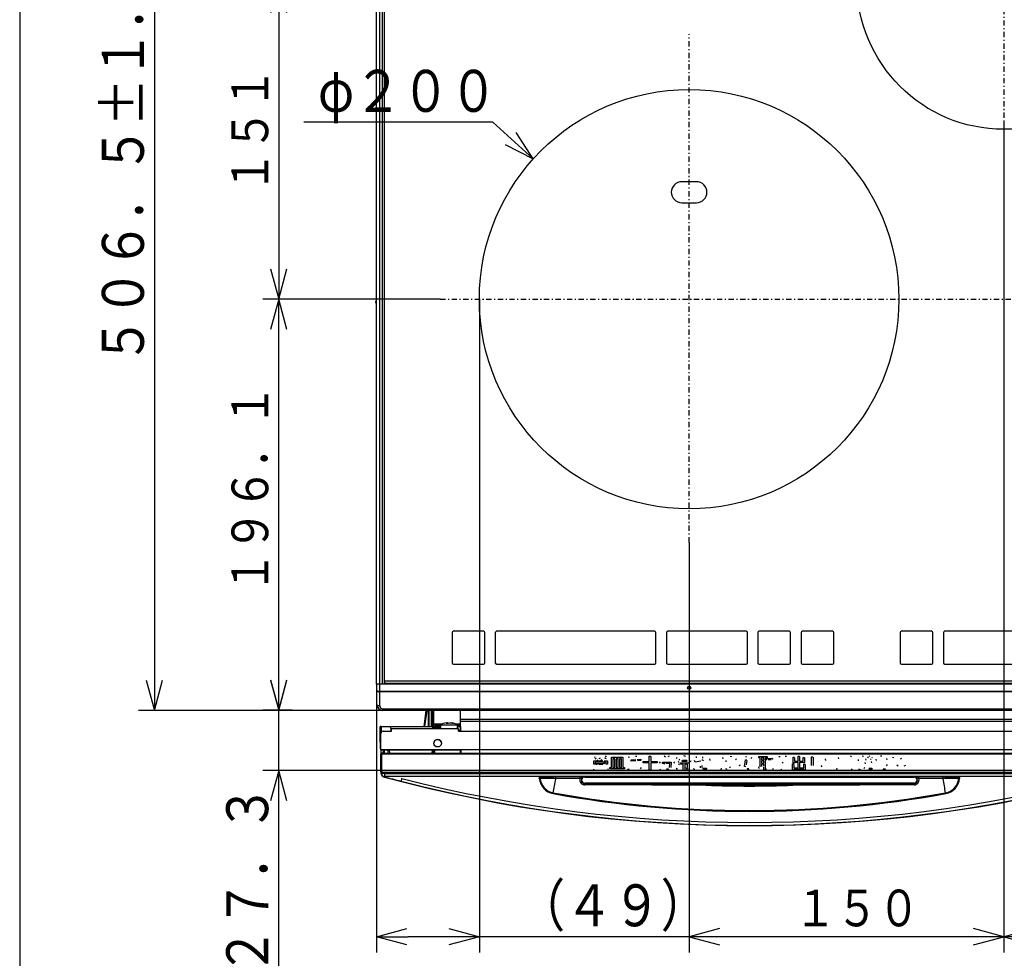
# Model space of a CAD drawing. Extents: x 6 to 566, y 19 to 408.
# Drawn here: x 6 to 100, y 133 to 222 of the extents above; entities that cross this region are included whole.
import ezdxf

# ---------------------------------------------------------------- set-up
doc = ezdxf.new("R2010")
doc.units = 0
doc.linetypes.add('DASHDOT', pattern=[1, 0.5, -0.25, 0, -0.25])
doc.layers.get('0').update_dxf_attribs({"linetype": 'CONTINUOUS'})
doc.layers.get('DEFPOINTS').update_dxf_attribs({"linetype": 'CONTINUOUS'})
doc.layers.add('DD0', color=7, linetype='CONTINUOUS')
doc.layers.add('M0', color=3, linetype='CONTINUOUS')
doc.styles.get("Standard").update_dxf_attribs({"font": 'txt', "bigfont": 'BIGFONT'})
doc.dimstyles.get("Standard").update_dxf_attribs({"dimtxt": 3.5, "dimasz": 3, "dimexe": 1.5, "dimexo": 0, "dimgap": 1, "dimtad": 3, "dimtih": 1, "dimtoh": 1, "dimtxsty": 'STANDARD', "dimblk1": 'OPEN', "dimblk2": 'OPEN', "dimsah": 1, "dimcen": 0.09, "dimazin": 3, "dimtfac": 1, "dimtdec": 4, "dimtofl": 0, "dimtmove": 0, "dimatfit": 3, "dimtolj": 1, "dimtzin": 0})

# ---------------------------------------------------------------- blocks, each defined once
blk = doc.blocks.new('DIMS14')
at = {"layer": 'DD0'}
for p, q in [((37.176933, 195.713409), (29.484505, 195.713409)), ((30.984505, 195.713409), (30.208048, 192.815632)), ((31.760962, 192.815632), (30.984505, 195.713409)), ((30.984505, 156.503403), (30.984505, 195.713409)), ((30.208048, 159.40118), (30.984505, 156.503403)), ((30.984505, 156.503403), (31.760962, 159.40118)), ((32.276936, 156.503403), (29.484505, 156.503403))]:
    blk.add_line(p, q, dxfattribs=at)
at = {"layer": 'DD0', "width": 0.833333}
blk.add_text('１９６．１', height=3.5, rotation=90.000003, dxfattribs=at).set_placement((29.984505, 167.650065))
blk = doc.blocks.new('DIMS15')
at = {"layer": 'DD0'}
for p, q in [((44.212452, 257.793365), (17.625763, 257.793365)), ((19.125763, 257.793365), (18.349306, 254.895588)), ((19.90222, 254.895588), (19.125763, 257.793365)), ((19.125763, 257.793365), (19.125763, 156.493362)), ((18.349306, 159.39114), (19.125763, 156.493362)), ((19.125763, 156.493362), (19.90222, 159.39114)), ((44.491455, 156.493362), (17.625763, 156.493362))]:
    blk.add_line(p, q, dxfattribs=at)
at = {"layer": 'DD0', "width": 0.833333}
blk.add_text('５０６．５±１．５', height=4, rotation=90.000003, dxfattribs=at).set_placement((18.125763, 189.481698))
blk = doc.blocks.new('DIMS16')
at = {"layer": 'DD0'}
for p, q in [((30.984503, 130.462833), (30.984503, 159.793362)), ((30.208046, 159.39114), (30.984503, 156.493362)), ((30.984503, 156.493362), (31.76096, 159.39114)), ((44.491455, 156.493362), (29.484503, 156.493362)), ((112.889633, 150.762833), (29.484503, 150.762833)), ((30.984503, 150.762833), (30.208046, 147.865055)), ((31.76096, 147.865055), (30.984503, 150.762833))]:
    blk.add_line(p, q, dxfattribs=at)
at = {"layer": 'DD0', "width": 0.833333}
blk.add_text('２７．３', height=4, rotation=90.000003, dxfattribs=at).set_placement((29.984503, 131.231164))
blk = doc.blocks.new('DIMS17')
at = {"layer": 'DD0'}
for p, q in [((100.112976, 212.623398), (100.112976, 133.398636)), ((130.112976, 173.113403), (130.112976, 133.398636)), ((103.010754, 135.675093), (100.112976, 134.898636)), ((130.112976, 134.898636), (127.215199, 135.675093)), ((100.112976, 134.898636), (103.010754, 134.122179)), ((130.112976, 134.898636), (100.112976, 134.898636)), ((127.215199, 134.122179), (130.112976, 134.898636))]:
    blk.add_line(p, q, dxfattribs=at)
at = {"layer": 'DD0', "width": 0.833333}
blk.add_text('１５０', height=3.5, dxfattribs=at).set_placement((110.154643, 135.898636))
blk = doc.blocks.new('DIMS18')
at = {"layer": 'DD0'}
for p, q in [((100.112976, 212.623398), (100.112976, 133.398636)), ((70.112976, 172.513397), (70.112976, 133.398636)), ((73.010754, 135.675093), (70.112976, 134.898636)), ((100.112976, 134.898636), (97.215199, 135.675093)), ((70.112976, 134.898636), (73.010754, 134.122179)), ((100.112976, 134.898636), (70.112976, 134.898636)), ((97.215199, 134.122179), (100.112976, 134.898636))]:
    blk.add_line(p, q, dxfattribs=at)
at = {"layer": 'DD0', "width": 0.833333}
blk.add_text('１５０', height=3.5, dxfattribs=at).set_placement((80.154643, 135.898636))
blk = doc.blocks.new('DIMS19')
at = {"layer": 'DD0'}
for p, q in [((79.877052, 225.913391), (29.484503, 225.913391)), ((30.984503, 225.913391), (30.208046, 223.015614)), ((31.76096, 223.015614), (30.984503, 225.913391)), ((30.984503, 225.913391), (30.984503, 195.713394)), ((30.208046, 198.611172), (30.984503, 195.713394)), ((30.984503, 195.713394), (31.76096, 198.611172)), ((46.375679, 195.713394), (29.484503, 195.713394))]:
    blk.add_line(p, q, dxfattribs=at)
at = {"layer": 'DD0', "width": 0.833333}
blk.add_text('１５１', height=3.5, rotation=90.000003, dxfattribs=at).set_placement((29.984503, 205.855052))
blk = doc.blocks.new('DIMS22')
at = {"layer": 'DD0'}
for p, q in [((51.384346, 212.579651), (33.384346, 212.579651)), ((55.251232, 209.09729), (51.384346, 212.579651)), ((55.251232, 209.09729), (53.617531, 211.613442)), ((52.578329, 210.459491), (55.251232, 209.09729))]:
    blk.add_line(p, q, dxfattribs=at)
at = {"layer": 'DD0', "width": 0.833333}
blk.add_text('φ２００', height=4, dxfattribs=at).set_placement((34.72268, 213.579651))
blk = doc.blocks.new('_OPEN')
at = {"color": 0}
for p, q in [((0, 0), (-1, 0)), ((-0.965926, 0.258819), (0, 0)), ((0, 0), (-0.965926, -0.258819))]:
    blk.add_line(p, q, dxfattribs=at)
blk = doc.blocks.new('*D0')
at = {"layer": 'DD0'}
for p, q in [((50.11298, 194.671066), (50.11298, 133.398636)), ((40.312981, 157.093369), (40.312981, 133.398636)), ((47.11298, 134.898636), (43.312981, 134.898636)), ((70.412979, 134.898636), (50.11298, 134.898636))]:
    blk.add_line(p, q, dxfattribs=at)
at = {"layer": 'DEFPOINTS'}
for p in [(50.11298, 194.671066), (40.312981, 157.093369), (40.312981, 134.898636)]:
    blk.add_point(p, dxfattribs=at)
at = {"layer": 'DD0', "xscale": 3, "yscale": 3, "rotation": 180}
blk.add_blockref('_OPEN', (40.312981, 134.898636), dxfattribs=at)
at = {"layer": 'DD0', "xscale": 3, "yscale": 3}
blk.add_blockref('_OPEN', (50.11298, 134.898636), dxfattribs=at)
at = {"layer": 'DD0', "width": 0.833333}
blk.add_text('（４９）', height=4, dxfattribs=at).set_placement((53.751313, 135.898636))

msp = doc.modelspace()

# ---------------------------------------------------------------- linework, layer by layer
at = {"layer": 'M0'}
for p, q in [((6.286986, 407.97175), (6.286986, 18.97175)), ((40.312981, 158.993369), (40.312981, 244.49337)), ((40.612977, 158.993369), (40.612977, 244.49337)), ((40.874748, 158.993369), (40.874748, 244.49337)), ((41.061841, 158.993369), (41.061841, 244.49337)), ((70.812978, 206.913399), (69.412978, 206.913399)), ((69.412978, 204.913401), (70.812978, 204.913401)), ((40.212982, 195.441948), (40.212982, 195.424791)), ((50.112979, 195.7134), (50.112979, 194.67106)), ((47.512977, 163.913369), (47.512977, 161.033369)), ((50.51298, 164.033369), (47.632979, 164.033369)), ((50.632979, 161.033369), (50.632979, 163.913369)), ((51.632978, 163.913369), (51.632978, 161.033369)), ((66.832979, 164.033369), (51.752981, 164.033369)), ((66.952979, 161.033369), (66.952979, 163.913369)), ((67.952981, 163.913369), (67.952981, 161.033369)), ((75.55298, 164.033369), (68.07298, 164.033369)), ((75.67298, 161.033369), (75.67298, 163.913369)), ((76.672979, 163.913369), (76.672979, 161.033369)), ((79.672979, 164.033369), (76.79298, 164.033369)), ((79.79298, 161.033369), (79.79298, 163.913369)), ((80.792979, 163.913369), (80.792979, 161.033369)), ((83.792979, 164.033369), (80.912979, 164.033369)), ((83.91298, 161.033369), (83.91298, 163.913369)), ((90.232979, 163.913369), (90.232979, 161.033369)), ((93.232979, 164.033369), (90.35298, 164.033369)), ((93.35298, 161.033369), (93.35298, 163.913369)), ((94.35298, 163.913369), (94.35298, 161.033369)), ((101.95298, 164.033369), (94.472979, 164.033369)), ((47.632979, 160.913369), (50.51298, 160.913369)), ((51.752981, 160.913369), (66.832979, 160.913369)), ((68.07298, 160.913369), (75.55298, 160.913369)), ((76.79298, 160.913369), (79.672979, 160.913369)), ((80.912979, 160.913369), (83.792979, 160.913369)), ((90.35298, 160.913369), (93.232979, 160.913369)), ((94.472979, 160.913369), (101.95298, 160.913369)), ((40.612977, 158.993369), (40.312981, 158.993369)), ((40.612977, 158.993369), (40.312981, 158.993369)), ((40.312981, 158.993369), (40.312981, 158.375139)), ((40.874748, 158.993369), (40.612977, 158.993369)), ((40.612977, 158.320626), (40.612977, 158.993369)), ((41.112982, 158.993369), (40.612977, 158.993369)), ((159.112977, 159.293369), (41.112982, 159.293369)), ((41.112982, 159.093369), (41.112982, 159.293369)), ((41.112982, 159.093369), (159.112977, 159.093369)), ((41.112982, 159.093369), (41.112982, 158.993369)), ((159.112977, 158.993369), (41.112982, 158.993369)), ((40.31298, 158.375139), (40.31532, 158.368343)), ((40.31298, 158.375139), (40.31532, 158.362016)), ((40.312981, 158.375139), (40.312981, 157.093369)), ((40.31532, 158.368343), (40.322306, 158.361652)), ((40.31532, 158.362016), (40.322306, 158.349098)), ((40.322306, 158.361652), (40.333827, 158.355172)), ((40.322306, 158.349098), (40.333827, 158.336586)), ((40.333827, 158.355172), (40.349705, 158.349004)), ((40.333827, 158.336586), (40.349705, 158.324676)), ((40.349705, 158.349004), (40.369691, 158.343244)), ((40.349705, 158.324676), (40.369691, 158.313553)), ((40.369691, 158.343244), (40.393473, 158.337981)), ((40.369691, 158.313553), (40.393473, 158.303392)), ((40.393473, 158.337981), (40.420681, 158.333298)), ((40.393473, 158.303392), (40.420681, 158.29435)), ((40.420681, 158.333298), (40.450889, 158.329268)), ((40.420681, 158.29435), (40.450889, 158.286568)), ((40.450889, 158.329268), (40.483627, 158.325953)), ((40.450889, 158.286568), (40.483627, 158.280169)), ((40.483627, 158.325953), (40.518383, 158.323407)), ((40.483627, 158.280169), (40.518383, 158.275251)), ((40.518383, 158.323407), (40.554615, 158.321667)), ((40.518383, 158.275251), (40.554615, 158.271893)), ((40.554615, 158.321667), (40.591758, 158.320762)), ((40.554615, 158.271893), (40.591758, 158.270145)), ((40.591758, 158.320762), (40.61298, 158.320626)), ((40.591758, 158.270145), (40.61298, 158.269882)), ((40.612977, 158.320626), (159.612982, 158.320626)), ((40.612977, 158.269882), (40.612977, 158.320626)), ((159.612982, 158.269882), (40.612977, 158.269882)), ((40.612977, 156.941137), (40.612977, 158.269882)), ((40.312981, 157.093369), (40.318744, 157.06367)), ((40.318744, 157.06367), (40.335815, 157.035112)), ((40.335815, 157.035112), (40.363537, 157.008793)), ((40.363537, 157.008793), (40.40085, 156.985725)), ((40.40085, 156.985725), (40.44631, 156.966793)), ((40.44631, 156.966793), (40.498172, 156.952725)), ((40.498172, 156.952725), (40.554451, 156.944062)), ((40.554451, 156.944062), (40.612977, 156.941137)), ((40.912979, 156.641137), (159.31298, 156.641137)), ((40.912979, 156.493369), (40.912979, 156.641137)), ((159.31298, 156.493369), (40.912979, 156.493369)), ((44.866396, 154.963044), (45.035633, 156.493369)), ((45.102683, 156.493369), (44.890874, 154.963045)), ((45.253386, 154.963045), (45.261399, 156.493369)), ((45.257551, 155.758516), (45.2614, 156.493368)), ((45.257551, 155.758284), (45.2614, 156.493368)), ((45.313381, 154.963045), (45.321394, 156.493369)), ((45.503179, 156.493369), (45.511191, 154.963045)), ((45.56702, 155.758516), (45.563172, 156.493368)), ((45.56702, 155.758516), (45.563172, 156.493368)), ((45.571186, 154.963045), (45.563174, 156.493369)), ((45.63298, 156.493368), (45.63298, 155.083011)), ((45.752979, 156.493368), (45.75298, 155.203015)), ((48.29298, 156.493368), (48.29298, 155.623044)), ((40.650146, 154.963042), (40.649893, 154.963042)), ((40.649893, 154.962281), (40.649893, 154.963041)), ((40.649893, 154.963041), (40.653733, 154.743042)), ((40.657225, 154.543104), (40.649893, 154.962281)), ((40.65181, 154.963042), (40.650146, 154.963042)), ((40.657225, 154.543104), (40.650243, 154.943105)), ((40.650491, 154.943105), (40.650243, 154.943105)), ((40.650243, 154.943098), (40.657225, 154.543104)), ((40.652148, 154.943105), (40.650491, 154.943105)), ((40.655005, 154.963042), (40.65181, 154.963042)), ((40.655335, 154.943106), (40.652148, 154.943105)), ((40.659681, 154.963043), (40.655005, 154.963042)), ((40.660004, 154.943106), (40.655335, 154.943106)), ((40.665765, 154.963043), (40.659681, 154.963043)), ((40.666081, 154.943106), (40.660004, 154.943106)), ((40.673162, 154.963043), (40.665765, 154.963043)), ((40.673472, 154.943106), (40.666081, 154.943106)), ((40.681757, 154.963044), (40.673162, 154.963043)), ((40.682061, 154.943107), (40.673472, 154.943106)), ((40.691415, 154.963044), (40.681757, 154.963044)), ((40.691714, 154.943107), (40.682061, 154.943107)), ((40.701986, 154.963044), (40.691415, 154.963044)), ((40.702281, 154.943107), (40.691714, 154.943107)), ((40.713304, 154.963044), (40.701986, 154.963044)), ((40.713597, 154.943107), (40.702281, 154.943107)), ((40.725194, 154.963044), (40.713304, 154.963044)), ((40.725484, 154.943107), (40.713597, 154.943107)), ((40.73747, 154.963044), (40.725194, 154.963044)), ((40.737758, 154.943107), (40.725484, 154.943107)), ((40.749939, 154.963044), (40.73747, 154.963044)), ((40.750227, 154.943107), (40.737758, 154.943107)), ((40.749939, 154.963044), (45.65298, 154.963044)), ((40.750287, 154.943107), (40.749939, 154.963044)), ((40.750227, 154.943108), (40.757209, 154.543107)), ((40.750227, 154.943108), (41.650242, 154.943108)), ((41.650242, 154.943108), (41.657225, 154.543107)), ((45.256214, 155.503061), (45.256241, 155.508318)), ((45.256241, 155.508318), (45.256323, 155.524047)), ((45.256323, 155.524047), (45.256618, 155.580311)), ((45.256618, 155.580311), (45.257046, 155.661816)), ((45.257046, 155.661816), (45.257295, 155.709577)), ((45.257295, 155.709577), (45.257551, 155.758516)), ((45.567276, 155.709577), (45.56702, 155.758516)), ((45.567527, 155.661816), (45.567276, 155.709577)), ((45.567954, 155.580311), (45.567527, 155.661816)), ((45.568248, 155.524047), (45.567954, 155.580311)), ((45.568331, 155.508318), (45.568248, 155.524047)), ((45.568358, 155.503061), (45.568331, 155.508318)), ((45.63298, 155.083011), (45.75298, 155.083018)), ((45.75298, 155.083018), (45.63298, 155.083006)), ((45.63298, 155.083006), (45.63298, 154.963044)), ((45.65298, 154.963044), (45.65298, 154.743045)), ((45.75298, 155.083018), (45.752979, 154.963019)), ((45.752979, 154.963019), (45.952979, 154.963025)), ((45.752979, 154.963017), (46.398719, 154.963017)), ((45.75298, 155.203015), (45.75298, 155.083018)), ((45.75298, 155.203015), (46.573537, 155.203015)), ((45.952979, 155.083025), (45.75298, 155.083018)), ((45.952979, 154.963025), (45.952979, 155.083025)), ((46.398719, 155.083025), (45.952979, 155.083025)), ((46.398719, 154.963025), (45.952979, 154.963025)), ((46.398719, 155.123076), (46.399975, 155.123077)), ((46.398719, 155.123075), (46.398719, 154.723111)), ((46.399975, 155.123077), (46.449198, 155.123084)), ((46.449198, 155.123084), (46.565909, 155.123089)), ((46.565909, 155.123089), (46.739734, 155.123094)), ((46.739734, 155.123094), (46.955231, 155.123096)), ((46.970271, 155.277839), (46.943975, 155.26092)), ((46.943975, 155.26092), (47.12872, 155.260922)), ((46.951551, 155.29525), (47.078042, 155.317322)), ((46.955231, 155.123096), (47.193252, 155.123098)), ((47.078042, 155.317322), (46.970271, 155.277839)), ((47.078042, 155.317322), (47.078042, 155.260922)), ((47.154652, 155.317317), (47.078042, 155.305675)), ((47.12872, 155.260922), (47.262787, 155.317324)), ((47.154652, 155.317317), (47.154652, 155.271831)), ((47.193252, 155.123098), (47.432648, 155.123097)), ((47.262787, 155.317324), (47.522677, 155.277837)), ((47.662701, 155.260912), (47.339397, 155.317319)), ((47.432648, 155.123097), (47.652147, 155.123094)), ((47.522677, 155.277837), (47.586091, 155.260917)), ((47.586091, 155.260917), (47.625536, 155.263561)), ((47.625536, 155.263561), (47.662701, 155.260912)), ((47.652147, 155.123094), (47.832244, 155.12309)), ((47.832244, 155.12309), (47.95694, 155.123084)), ((47.843902, 155.203015), (48.29298, 155.203015)), ((47.95694, 155.123084), (48.015151, 155.123078)), ((48.015151, 155.123078), (48.01872, 155.123076)), ((48.01872, 154.723111), (48.018719, 155.123075)), ((48.29298, 155.083025), (48.01872, 155.083025)), ((48.29298, 154.963025), (48.01872, 154.963025)), ((48.01872, 154.963017), (48.29298, 154.963017)), ((48.052979, 154.963018), (48.052979, 154.862994)), ((111.23298, 155.623044), (48.29298, 155.623044)), ((48.29298, 155.623044), (48.29298, 155.423049)), ((48.29298, 155.423049), (48.29298, 154.503112)), ((111.23298, 155.423049), (48.29298, 155.423049)), ((48.29298, 155.423049), (48.307132, 154.503112)), ((40.657225, 154.543104), (40.653733, 154.743042)), ((40.684136, 153.001359), (40.657225, 154.543104)), ((40.660367, 154.362197), (40.657225, 154.543104)), ((40.660367, 154.362197), (40.665633, 154.060452)), ((40.687278, 152.821286), (40.665633, 154.061285)), ((40.665633, 154.060452), (40.665633, 154.061285)), ((40.732979, 152.723112), (40.73298, 154.303112)), ((40.757209, 154.543107), (40.759656, 154.402908)), ((40.93298, 154.503112), (41.732979, 154.503112)), ((41.732979, 154.723096), (41.654082, 154.723096)), ((41.732979, 154.603095), (41.656177, 154.603095)), ((41.732979, 154.60305), (41.656179, 154.60305)), ((41.732979, 154.543107), (41.657225, 154.543107)), ((41.732979, 154.503112), (41.732979, 154.723112)), ((48.132979, 154.723112), (41.732979, 154.723112)), ((46.398719, 154.863005), (45.65298, 154.863005)), ((45.65298, 154.862219), (46.398719, 154.862219)), ((46.398719, 154.743045), (45.65298, 154.743045)), ((48.052979, 154.862994), (48.01872, 154.862995)), ((48.01872, 154.862229), (48.052979, 154.862229)), ((48.052979, 154.862229), (48.052979, 154.862994)), ((48.132979, 154.503112), (48.132979, 154.723112)), ((48.132979, 154.503112), (152.132977, 154.503112)), ((48.19298, 154.543032), (48.19298, 154.503112)), ((40.675408, 153.501304), (40.684136, 153.001304)), ((40.675408, 153.501291), (40.675408, 153.501304)), ((40.685851, 152.903036), (40.675408, 153.501291)), ((40.684136, 153.001304), (40.684136, 153.001359)), ((40.685851, 152.903036), (40.687278, 152.821291)), ((40.68681, 152.903036), (40.68586, 152.903036)), ((40.689306, 152.903037), (40.68681, 152.903036)), ((40.693309, 152.903037), (40.689306, 152.903037)), ((40.693478, 152.237211), (40.69298, 152.223097)), ((40.696924, 152.21916), (40.69298, 152.223097)), ((40.69298, 152.223097), (40.69298, 150.703062)), ((40.698756, 152.903037), (40.693309, 152.903037)), ((40.696795, 152.261975), (40.693478, 152.237211)), ((40.703173, 152.286132), (40.696795, 152.261975)), ((40.712152, 152.295688), (40.696924, 152.21916)), ((40.699067, 152.219161), (40.696924, 152.21916)), ((40.696924, 152.21916), (40.696924, 150.707015)), ((40.705562, 152.903037), (40.698756, 152.903037)), ((40.704908, 152.219161), (40.699067, 152.219161)), ((40.712513, 152.309305), (40.703173, 152.286132)), ((40.714226, 152.219162), (40.704908, 152.219161)), ((40.713622, 152.903038), (40.705562, 152.903037)), ((40.755503, 152.360563), (40.712152, 152.295688)), ((40.72467, 152.331132), (40.712513, 152.309305)), ((40.722809, 152.903038), (40.713622, 152.903038)), ((40.72667, 152.219162), (40.714226, 152.219162)), ((40.73298, 152.903038), (40.722809, 152.903038)), ((40.739453, 152.351273), (40.72467, 152.331132)), ((40.741768, 152.219162), (40.72667, 152.219162)), ((159.532977, 152.723112), (40.732979, 152.723112)), ((40.732979, 152.723112), (40.732979, 152.723041)), ((40.732979, 152.723041), (48.29298, 152.723041)), ((40.756632, 152.369413), (40.739453, 152.351273)), ((40.75895, 152.219163), (40.741768, 152.219162)), ((40.82038, 152.403915), (40.755503, 152.360563)), ((40.775939, 152.385269), (40.756632, 152.369413)), ((40.777566, 152.219163), (40.75895, 152.219163)), ((40.762979, 152.37508), (40.762979, 152.723041)), ((40.797073, 152.398594), (40.775939, 152.385269)), ((40.796915, 152.219163), (40.777566, 152.219163)), ((47.878682, 152.723036), (40.787262, 152.723036)), ((40.787262, 152.723032), (47.878682, 152.723032)), ((40.804525, 152.257429), (40.796915, 152.219163)), ((40.796915, 152.219163), (40.796915, 150.707017)), ((40.819704, 152.40918), (40.797073, 152.398594)), ((40.826201, 152.289869), (40.804525, 152.257429)), ((40.843478, 152.416861), (40.819704, 152.40918)), ((40.896907, 152.419143), (40.82038, 152.403915)), ((40.858642, 152.311544), (40.826201, 152.289869)), ((40.868026, 152.421519), (40.843478, 152.416861)), ((40.896907, 152.319154), (40.858642, 152.311544)), ((40.892962, 152.423079), (40.868026, 152.421519)), ((40.896907, 152.419143), (40.892962, 152.423079)), ((40.892962, 152.423079), (110.832996, 152.423079)), ((40.896907, 152.319154), (40.896907, 152.419143)), ((40.896907, 152.419143), (110.829052, 152.419143)), ((110.829052, 152.319154), (40.896907, 152.319154)), ((40.96298, 152.423079), (40.96298, 152.723031)), ((41.022979, 152.723031), (41.022979, 152.42308)), ((41.431913, 152.42308), (41.426677, 152.723031)), ((41.526662, 152.723031), (41.531897, 152.42308)), ((45.626292, 152.423079), (45.630219, 152.723032)), ((45.690214, 152.723032), (45.686286, 152.423079)), ((45.779673, 152.423079), (45.775746, 152.723032)), ((45.835741, 152.723032), (45.839668, 152.423079)), ((48.29298, 152.723048), (48.29298, 152.42308)), ((48.334519, 152.723049), (48.339134, 152.42308)), ((62.097751, 152.152853), (62.19625, 152.035885)), ((65.009626, 152.115916), (65.138906, 152.115916)), ((66.316789, 151.62342), (66.316789, 152.134384)), ((66.316789, 152.134384), (66.456329, 152.134384)), ((66.462486, 152.085134), (66.462486, 151.62342)), ((67.742972, 152.146697), (67.859939, 152.072822)), ((68.112343, 152.103603), (68.229311, 152.152853)), ((69.589827, 152.183634), (69.756044, 152.14054)), ((70.802596, 151.968168), (70.821065, 152.10976)), ((74.040749, 152.134384), (74.170029, 152.091292)), ((75.536702, 152.023573), (75.592107, 152.134384)), ((76.767938, 151.980935), (76.767938, 152.097447)), ((76.767938, 152.097447), (77.562087, 152.097447)), ((77.562087, 152.097447), (77.562087, 151.980935)), ((78.651731, 152.085134), (78.787168, 152.085134)), ((79.26735, 152.122071), (79.390473, 152.122071)), ((80.515232, 151.648046), (80.515232, 152.14054)), ((80.515232, 152.14054), (80.64018, 152.14054)), ((80.646335, 152.103603), (80.646335, 151.648046)), ((85.497408, 152.165166), (85.608219, 152.078979)), ((86.599365, 152.146697), (86.722489, 152.122071)), ((87.282703, 152.085134), (87.338108, 152.171321)), ((88.353879, 152.159008), (88.489316, 152.159008)), ((61.037063, 151.371017), (61.037063, 151.678826)), ((61.037063, 151.678826), (61.88844, 151.678826)), ((61.168167, 151.371017), (61.037063, 151.371017)), ((61.168167, 151.371016), (61.037063, 151.371016)), ((61.143542, 151.962011), (61.13123, 152.072822)), ((61.143542, 151.962009), (61.13123, 152.07282)), ((61.168167, 151.863512), (61.29129, 151.937386)), ((62.206738, 151.562315), (61.168167, 151.562315)), ((61.168167, 151.562315), (61.168167, 151.371017)), ((62.206738, 151.562314), (61.168167, 151.562314)), ((61.254353, 151.336816), (61.254353, 151.438735)), ((61.254353, 151.438735), (61.943846, 151.438735)), ((61.352852, 151.336816), (61.254353, 151.336816)), ((61.352852, 151.336814), (61.254353, 151.336814)), ((61.42057, 151.77117), (61.297447, 151.697294)), ((61.42057, 151.771168), (61.297447, 151.697293)), ((61.88844, 151.336816), (61.488288, 151.336816)), ((61.88844, 151.336814), (61.488288, 151.336814)), ((61.543694, 151.894292), (61.666818, 151.955855)), ((61.796098, 151.777326), (61.666818, 151.709607)), ((61.796098, 151.777324), (61.666818, 151.709606)), ((61.943846, 151.438735), (61.980783, 151.475672)), ((61.980783, 151.475672), (62.091594, 151.420267)), ((62.01772, 151.678826), (62.337842, 151.678826)), ((62.054657, 151.980479), (62.190093, 151.906605)), ((62.206738, 151.371017), (62.206738, 151.562315)), ((62.337842, 151.371017), (62.206738, 151.371017)), ((62.337842, 151.371016), (62.206738, 151.371016)), ((62.337842, 151.678826), (62.337842, 151.371017)), ((62.717701, 152.023573), (63.784545, 152.023573)), ((62.717701, 151.057051), (62.717701, 152.023573)), ((63.031667, 151.877877), (62.848805, 151.877877)), ((62.848805, 151.877877), (62.848805, 151.057051)), ((63.031667, 151.877876), (62.848805, 151.877876)), ((63.031667, 151.057051), (63.031667, 151.877877)), ((63.339476, 151.877877), (63.162771, 151.877877)), ((63.162771, 151.877877), (63.162771, 151.057051)), ((63.339476, 151.877876), (63.162771, 151.877876)), ((63.339476, 151.057051), (63.339476, 151.877877)), ((63.47058, 151.877877), (63.47058, 151.057051)), ((63.653441, 151.877877), (63.47058, 151.877877)), ((63.653441, 151.877876), (63.47058, 151.877876)), ((63.653441, 151.057051), (63.653441, 151.877877)), ((63.784545, 152.023573), (63.784545, 151.057051)), ((64.295509, 152.066666), (64.430945, 152.042042)), ((64.591005, 151.783481), (65.034251, 151.808107)), ((64.591005, 151.654202), (64.591005, 151.783481)), ((65.046563, 151.684983), (64.591005, 151.654202)), ((65.046563, 151.684982), (64.591005, 151.6542)), ((65.163531, 151.814263), (65.495965, 151.832731)), ((65.495965, 151.703452), (65.175843, 151.691139)), ((65.495965, 151.70345), (65.175843, 151.691137)), ((65.495965, 151.832731), (65.495965, 151.703452)), ((65.736056, 151.477724), (65.736056, 151.62342)), ((65.736056, 151.62342), (66.316789, 151.62342)), ((66.316789, 151.477724), (65.736056, 151.477724)), ((66.316789, 151.477723), (65.736056, 151.477723)), ((66.316789, 150.792337), (66.316789, 151.477724)), ((66.462486, 151.62342), (67.065792, 151.62342)), ((67.065792, 151.477724), (66.462486, 151.477724)), ((66.462486, 151.477724), (66.462486, 150.792337)), ((67.065792, 151.477723), (66.462486, 151.477723)), ((67.065792, 151.62342), (67.065792, 151.477724)), ((67.373601, 151.457204), (67.275102, 151.574171)), ((67.373601, 151.457202), (67.275102, 151.574169)), ((67.558287, 151.439191), (67.558287, 151.555702)), ((67.558287, 151.555702), (68.401684, 151.555702)), ((67.792221, 151.439191), (67.558287, 151.439191)), ((67.792221, 151.43919), (67.558287, 151.43919)), ((67.779909, 151.364861), (67.792221, 151.439191)), ((67.921501, 151.439191), (67.915345, 151.389486)), ((67.921501, 151.43919), (67.915345, 151.389484)), ((68.260091, 151.439191), (67.921501, 151.439191)), ((68.260091, 151.43919), (67.921501, 151.43919)), ((68.235466, 151.038583), (68.260091, 151.439191)), ((68.401684, 151.555702), (68.377059, 151.057051)), ((68.401684, 151.555701), (68.377059, 151.05705)), ((68.703337, 151.586483), (68.610994, 151.457204)), ((68.703337, 151.586482), (68.610994, 151.457202)), ((68.894178, 151.906605), (68.968053, 152.023573)), ((69.097332, 151.395641), (69.208144, 151.327924)), ((69.171206, 151.494141), (69.103489, 151.629578)), ((69.171206, 151.494139), (69.103489, 151.629576)), ((69.201988, 151.845044), (69.115801, 151.72192)), ((69.201988, 151.845042), (69.115801, 151.721919)), ((69.300487, 151.35916), (69.300487, 151.475672)), ((69.300487, 151.475672), (70.100791, 151.475672)), ((69.557223, 151.35916), (69.300487, 151.35916)), ((69.557223, 151.359159), (69.300487, 151.359159)), ((69.460548, 151.617721), (69.460548, 151.715763)), ((69.903793, 151.617721), (69.460548, 151.617721)), ((69.903793, 151.617719), (69.460548, 151.617719)), ((69.479016, 151.734231), (69.89148, 151.734231)), ((69.557223, 150.761555), (69.557223, 151.35916)), ((69.969687, 151.35916), (69.688326, 151.35916)), ((69.688326, 151.35916), (69.688326, 150.761555)), ((69.969687, 151.359159), (69.688326, 151.359159)), ((69.903793, 151.72192), (69.903793, 151.617721)), ((69.969687, 151.032427), (69.969687, 151.35916)), ((70.100791, 151.475672), (70.100791, 150.970866)), ((70.27932, 151.67267), (70.217758, 151.543391)), ((70.27932, 151.672669), (70.217758, 151.543389)), ((70.679472, 151.568015), (70.636379, 151.703452)), ((70.679472, 151.568013), (70.636379, 151.70345)), ((71.233529, 151.635733), (70.679472, 151.568015)), ((71.233529, 151.635732), (70.679472, 151.568013)), ((71.194768, 151.026271), (71.194768, 151.180175)), ((71.325871, 151.247893), (71.325871, 151.038583)), ((71.338184, 151.765013), (71.387433, 151.789638)), ((71.39359, 152.06051), (71.375121, 151.931231)), ((71.39359, 152.060509), (71.375121, 151.931229)), ((71.387433, 151.789638), (71.492088, 151.684983)), ((72.113863, 151.72192), (72.076926, 151.863512)), ((72.113863, 151.721919), (72.076926, 151.863511)), ((73.289694, 152.01126), (73.314319, 151.869668)), ((73.65291, 151.592641), (73.640597, 151.728076)), ((73.65291, 151.592639), (73.640597, 151.728074)), ((74.520931, 151.808107), (74.631742, 151.888137)), ((74.97649, 151.266362), (74.841053, 151.210956)), ((74.97649, 151.26636), (74.841053, 151.210955)), ((75.407422, 151.130927), (75.475141, 151.789638)), ((75.475141, 151.789638), (75.60442, 151.765013)), ((75.60442, 151.715763), (75.561326, 151.315612)), ((75.60442, 151.715761), (75.561326, 151.31561)), ((76.059977, 151.986636), (75.998416, 151.863512)), ((76.059977, 151.986635), (75.998416, 151.863511)), ((76.883083, 151.980935), (76.767938, 151.980935)), ((76.883083, 151.980933), (76.767938, 151.980933)), ((76.883083, 151.124769), (76.883083, 151.980935)), ((77.246297, 151.980935), (77.014186, 151.980935)), ((77.014186, 151.980935), (77.014186, 151.77117)), ((77.246297, 151.980933), (77.014186, 151.980933)), ((77.014186, 151.77117), (77.246297, 151.77117)), ((77.246297, 151.66925), (77.014186, 151.66925)), ((77.014186, 151.66925), (77.014186, 151.469517)), ((77.246297, 151.669249), (77.014186, 151.669249)), ((77.014186, 151.469517), (77.246297, 151.469517)), ((77.246297, 151.367597), (77.014186, 151.367597)), ((77.014186, 151.367597), (77.014186, 151.149395)), ((77.246297, 151.367596), (77.014186, 151.367596)), ((77.246297, 151.77117), (77.246297, 151.980935)), ((77.246297, 151.469517), (77.246297, 151.66925)), ((77.246297, 151.217112), (77.246297, 151.367597)), ((77.562087, 151.980935), (77.3774, 151.980935)), ((77.3774, 151.980935), (77.3774, 150.786179)), ((77.562087, 151.980933), (77.3774, 151.980933)), ((77.445119, 151.790094), (77.445119, 151.906605)), ((77.445119, 151.906605), (77.974551, 151.906605)), ((77.518993, 151.790094), (77.445119, 151.790094)), ((77.518993, 151.790093), (77.445119, 151.790093)), ((77.937614, 151.790094), (77.635961, 151.790094)), ((77.937614, 151.790093), (77.635961, 151.790093)), ((77.974551, 151.906605), (77.999175, 151.937386)), ((77.999175, 151.937386), (78.103831, 151.838887)), ((78.103831, 151.838887), (78.073049, 151.820418)), ((78.103831, 151.838885), (78.073049, 151.820417)), ((78.971853, 151.561859), (79.064195, 151.469517)), ((79.967331, 150.798492), (79.967331, 151.38333)), ((79.967331, 151.38333), (80.092279, 151.38333)), ((80.028892, 151.46336), (80.028892, 152.017416)), ((80.028892, 152.017416), (80.15384, 152.017416)), ((80.159997, 151.46336), (80.028892, 151.46336)), ((80.159997, 151.463358), (80.028892, 151.463358)), ((80.098434, 151.346393), (80.098434, 151.001646)), ((80.159997, 151.980479), (80.159997, 151.648046)), ((80.159997, 151.648046), (80.515232, 151.648046)), ((80.515232, 151.531534), (80.159997, 151.531534)), ((80.159997, 151.531534), (80.159997, 151.46336)), ((80.515232, 151.531532), (80.159997, 151.531532)), ((80.515232, 151.001646), (80.515232, 151.531534)), ((80.646335, 151.648046), (80.995414, 151.648046)), ((80.995414, 151.531534), (80.646335, 151.531534)), ((80.646335, 151.531534), (80.646335, 151.001646)), ((80.995414, 151.531532), (80.646335, 151.531532)), ((80.995414, 151.648046), (80.995414, 152.01126)), ((80.995414, 152.01126), (81.120362, 152.01126)), ((80.995414, 151.475672), (80.995414, 151.531534)), ((81.126518, 151.475672), (80.995414, 151.475672)), ((81.126518, 151.475671), (80.995414, 151.475671)), ((81.044663, 151.001646), (81.044663, 151.377173)), ((81.044663, 151.377173), (81.16961, 151.377173)), ((81.126518, 151.974323), (81.126518, 151.475672)), ((81.175767, 151.340236), (81.175767, 150.816961)), ((81.787281, 151.247893), (81.787281, 152.072822)), ((81.787281, 152.072822), (81.920665, 152.072822)), ((81.932977, 152.023573), (81.932977, 151.247893)), ((82.677876, 151.241738), (82.770219, 151.124769)), ((83.145746, 151.72192), (83.108809, 151.863512)), ((83.145746, 151.721919), (83.108809, 151.863511)), ((84.321577, 152.01126), (84.346203, 151.869668)), ((86.273088, 151.678826), (86.248462, 151.80195)), ((86.273088, 151.678824), (86.248462, 151.801948)), ((86.925644, 151.395641), (86.888707, 151.518765)), ((86.925644, 151.39564), (86.888707, 151.518764)), ((86.944113, 151.875824), (86.968735, 151.752701)), ((87.159578, 151.962011), (87.214983, 152.048197)), ((87.455077, 151.888137), (87.399671, 151.80195)), ((87.455077, 151.888135), (87.399671, 151.801948)), ((87.461231, 151.62342), (87.485856, 151.494141)), ((87.578199, 152.01126), (87.522793, 151.925074)), ((87.578199, 152.011259), (87.522793, 151.925072)), ((87.990663, 151.703452), (87.953726, 151.826575)), ((87.990663, 151.70345), (87.953726, 151.826574)), ((89.000276, 151.327924), (88.907934, 151.217112)), ((89.000276, 151.327923), (88.907934, 151.21711)), ((88.944871, 151.906605), (88.975654, 151.77117)), ((89.498929, 152.017416), (89.628208, 151.986636)), ((89.911393, 151.297143), (90.034515, 151.210956)), ((90.268452, 151.857355), (90.397731, 151.931231)), ((90.736321, 151.229425), (90.570105, 151.186332)), ((90.736321, 151.229423), (90.570105, 151.186331)), ((40.696924, 150.707015), (40.69298, 150.703062)), ((40.69298, 150.703062), (40.69454, 150.678125)), ((40.69454, 150.678125), (40.699198, 150.653578)), ((40.699067, 150.707015), (40.696924, 150.707014)), ((40.696924, 150.707014), (40.712152, 150.630488)), ((40.704908, 150.707015), (40.699067, 150.707015)), ((40.699198, 150.653578), (40.706879, 150.629804)), ((40.714226, 150.707016), (40.704908, 150.707015)), ((40.706879, 150.629804), (40.717465, 150.607173)), ((40.712152, 150.630488), (40.755503, 150.565611)), ((40.72667, 150.707016), (40.714226, 150.707016)), ((40.717465, 150.607173), (40.73079, 150.586039)), ((40.741768, 150.707016), (40.72667, 150.707016)), ((40.73079, 150.586039), (40.746646, 150.566732)), ((40.75895, 150.707017), (40.741768, 150.707016)), ((40.746646, 150.566732), (40.764786, 150.549553)), ((40.755503, 150.565611), (40.82038, 150.522259)), ((40.777566, 150.707017), (40.75895, 150.707017)), ((40.76298, 150.48033), (40.762979, 150.551079)), ((40.768745, 150.480332), (40.762979, 150.48033)), ((40.762979, 150.442348), (40.76298, 150.48033)), ((40.76298, 150.442348), (40.76532, 150.404945)), ((40.764786, 150.549553), (40.784927, 150.534769)), ((40.76532, 150.404945), (40.772306, 150.368125)), ((40.785815, 150.480333), (40.768745, 150.480332)), ((40.772306, 150.368125), (40.783827, 150.332463)), ((40.796915, 150.707017), (40.777566, 150.707017)), ((40.783827, 150.332463), (40.799705, 150.298517)), ((40.784927, 150.534769), (40.806754, 150.522613)), ((40.813539, 150.480335), (40.785815, 150.480333)), ((40.796915, 150.707017), (40.804525, 150.668752)), ((40.799705, 150.298517), (40.819691, 150.266814)), ((40.804525, 150.668752), (40.826201, 150.636311)), ((40.806754, 150.522613), (40.829927, 150.513273)), ((40.850847, 150.480336), (40.813539, 150.480335)), ((40.819691, 150.266814), (40.843473, 150.237851)), ((40.82038, 150.522259), (40.896907, 150.507032)), ((40.826201, 150.636311), (40.858642, 150.614636)), ((40.829927, 150.513273), (40.854084, 150.506894)), ((40.843473, 150.237851), (40.870681, 150.212079)), ((40.896309, 150.480337), (40.850847, 150.480336)), ((40.854084, 150.506894), (40.878848, 150.503578)), ((40.858642, 150.614636), (40.896907, 150.607026)), ((40.870681, 150.212079), (40.900889, 150.1899)), ((40.878848, 150.503578), (40.892962, 150.503079)), ((40.896907, 150.507032), (40.892962, 150.503079)), ((40.892962, 150.503079), (110.832996, 150.503079)), ((40.948174, 150.480338), (40.896309, 150.480337)), ((40.896907, 150.507032), (40.896907, 150.607026)), ((40.896907, 150.607026), (110.829052, 150.607026)), ((110.829052, 150.507032), (40.896907, 150.507032)), ((41.004453, 150.480338), (40.948174, 150.480338)), ((41.06298, 150.480338), (41.004453, 150.480338)), ((41.06298, 150.503079), (41.06298, 150.480338)), ((41.06298, 150.480338), (41.06298, 150.180338)), ((41.06298, 150.480338), (110.66298, 150.480338)), ((61.069668, 150.761555), (61.038887, 150.890835)), ((61.069668, 150.761554), (61.038887, 150.890833)), ((62.35631, 150.91546), (62.319373, 150.773868)), ((62.35631, 150.915459), (62.319373, 150.773866)), ((62.559464, 150.911355), (62.559464, 151.057051)), ((62.559464, 151.057051), (62.717701, 151.057051)), ((63.956918, 150.911355), (62.559464, 150.911355)), ((63.956918, 150.911353), (62.559464, 150.911353)), ((62.848805, 151.057051), (63.031667, 151.057051)), ((63.162771, 151.057051), (63.339476, 151.057051)), ((63.47058, 151.057051), (63.653441, 151.057051)), ((63.784545, 151.057051), (63.956918, 151.057051)), ((63.956918, 151.057051), (63.956918, 150.911355)), ((64.387851, 150.890835), (64.246259, 150.866211)), ((64.387851, 150.890833), (64.246259, 150.866209)), ((65.532902, 151.032427), (65.459027, 150.91546)), ((65.532902, 151.032425), (65.459027, 150.915459)), ((66.462486, 150.792337), (66.316789, 150.792337)), ((66.462486, 150.792335), (66.316789, 150.792335)), ((67.429007, 150.767711), (67.336664, 150.884679)), ((67.429007, 150.767709), (67.336664, 150.884677)), ((68.013844, 150.788231), (67.995376, 150.933929)), ((67.995376, 150.933929), (68.14928, 150.933929)), ((68.013844, 150.78823), (67.995376, 150.933927)), ((68.198529, 150.788231), (68.013844, 150.788231)), ((68.198529, 150.78823), (68.013844, 150.78823)), ((68.992677, 150.866211), (68.87571, 150.952397)), ((68.992677, 150.866209), (68.87571, 150.952396)), ((69.688326, 150.761555), (69.557223, 150.761555)), ((69.688326, 150.761554), (69.557223, 150.761554)), ((69.879168, 150.891291), (69.854543, 151.007803)), ((69.854543, 151.007803), (69.953042, 151.007803)), ((69.879168, 150.891289), (69.854543, 151.007801)), ((70.014604, 150.891291), (69.879168, 150.891291)), ((70.014604, 150.891289), (69.879168, 150.891289)), ((70.648691, 150.860053), (70.53788, 150.933929)), ((70.648691, 150.860052), (70.53788, 150.933927)), ((71.399746, 150.970866), (71.756805, 150.970866)), ((71.73218, 150.825168), (71.42437, 150.825168)), ((71.73218, 150.825167), (71.42437, 150.825167)), ((71.756805, 150.970866), (71.73218, 150.825168)), ((71.756805, 150.970864), (71.73218, 150.825167)), ((73.172727, 150.983177), (73.123477, 150.847742)), ((73.172727, 150.983176), (73.123477, 150.84774)), ((73.745252, 150.853898), (73.60366, 150.903148)), ((73.745252, 150.853896), (73.60366, 150.903146)), ((73.966875, 151.007803), (74.046905, 151.118614)), ((75.530546, 151.118614), (75.407422, 151.130927)), ((75.530546, 151.118612), (75.407422, 151.130925)), ((75.665981, 150.958553), (75.813731, 150.958553)), ((75.715231, 150.812857), (75.665981, 150.958553)), ((75.715231, 150.812855), (75.665981, 150.958551)), ((75.826042, 150.812857), (75.715231, 150.812857)), ((75.826042, 150.812855), (75.715231, 150.812855)), ((76.780251, 150.94624), (76.743314, 151.100145)), ((76.780251, 150.946239), (76.743314, 151.100144)), ((77.246297, 150.786179), (77.246297, 151.100145)), ((77.3774, 150.786179), (77.246297, 150.786179)), ((77.3774, 150.786178), (77.246297, 150.786178)), ((77.506681, 150.792337), (77.420495, 150.909303)), ((77.506681, 150.792335), (77.420495, 150.909302)), ((78.134612, 150.94624), (78.060738, 150.816961)), ((78.134612, 150.946239), (78.060738, 150.816959)), ((78.984166, 150.773868), (78.87951, 150.878522)), ((78.984166, 150.773866), (78.87951, 150.87852)), ((80.098434, 150.798492), (79.967331, 150.798492)), ((80.098434, 150.798491), (79.967331, 150.798491)), ((80.098434, 151.001646), (80.515232, 151.001646)), ((81.044663, 150.885135), (80.098434, 150.885135)), ((80.098434, 150.885135), (80.098434, 150.798492)), ((81.044663, 150.885133), (80.098434, 150.885133)), ((80.646335, 151.001646), (81.044663, 151.001646)), ((81.044663, 150.816961), (81.044663, 150.885135)), ((81.175767, 150.816961), (81.044663, 150.816961)), ((81.175767, 150.816959), (81.044663, 150.816959)), ((84.20461, 150.983177), (84.15536, 150.847742)), ((84.20461, 150.983176), (84.15536, 150.84774)), ((85.645158, 150.91546), (85.534345, 150.804648)), ((85.645158, 150.915459), (85.534345, 150.804646)), ((86.439305, 150.835429), (86.303869, 150.878522)), ((86.439305, 150.835428), (86.303869, 150.87852)), ((86.80252, 150.958553), (86.857924, 151.069364)), ((87.245766, 150.983177), (87.516636, 150.983177)), ((87.516636, 150.837481), (87.245766, 150.837481)), ((87.516636, 150.837479), (87.245766, 150.837479)), ((87.516636, 150.983177), (87.516636, 150.837481)), ((88.784811, 150.788231), (88.550875, 150.788231)), ((88.784811, 150.78823), (88.550875, 150.78823)), ((88.600126, 150.933929), (88.815591, 150.933929)), ((88.815591, 150.933929), (88.784811, 150.788231)), ((88.815591, 150.933927), (88.784811, 150.78823)), ((40.900889, 150.1899), (40.933627, 150.171661)), ((40.933627, 150.171661), (40.968383, 150.157646)), ((40.968383, 150.157646), (40.984377, 150.152821)), ((40.984397, 150.152823), (40.984379, 150.152828)), ((40.984423, 150.152816), (40.984397, 150.152823)), ((40.984473, 150.152803), (40.984423, 150.152816)), ((40.984542, 150.152785), (40.984473, 150.152803)), ((40.984633, 150.152762), (40.984542, 150.152785)), ((40.984756, 150.152733), (40.984633, 150.152762)), ((40.984928, 150.152695), (40.984756, 150.152733)), ((40.985348, 150.152615), (40.984928, 150.152695)), ((40.986843, 150.15248), (40.985348, 150.152615)), ((40.988424, 150.152596), (40.986843, 150.15248)), ((40.994333, 150.155349), (40.988424, 150.152596)), ((41.005196, 150.169825), (40.994333, 150.155349)), ((41.006959, 150.17331), (41.005196, 150.169825)), ((110.66298, 150.180338), (41.06298, 150.180338)), ((41.06298, 150.180338), (41.06298, 150.16841)), ((42.646348, 149.743916), (42.644923, 149.738383)), ((42.650381, 149.759565), (42.646348, 149.743916)), ((42.656868, 149.784735), (42.650381, 149.759565)), ((42.665561, 149.818467), (42.656868, 149.784735)), ((42.676131, 149.859475), (42.665561, 149.818467)), ((42.688172, 149.9062), (42.676131, 149.859475)), ((42.70123, 149.956858), (42.688172, 149.9062)), ((42.714804, 150.009523), (42.70123, 149.956858)), ((55.828917, 150.009523), (55.830588, 150.041038)), ((55.867378, 150.009456), (55.828917, 150.009523)), ((55.829585, 149.995671), (55.828917, 150.009523)), ((55.868005, 149.999171), (55.829585, 149.995671)), ((55.830588, 150.041038), (55.835285, 150.071277)), ((55.835285, 150.071277), (55.842786, 150.098883)), ((55.842786, 150.098883), (55.852844, 150.123049)), ((55.852844, 150.123049), (55.87878, 150.157266)), ((55.903584, 150.009393), (55.867378, 150.009456)), ((55.904158, 150.002464), (55.868005, 149.999171)), ((55.87878, 150.157266), (55.909515, 150.169523)), ((55.903584, 150.009393), (55.904138, 150.002476)), ((55.904138, 150.002476), (55.904139, 150.002466)), ((55.909515, 150.169523), (56.273291, 150.168262)), ((56.273291, 150.168262), (56.649989, 150.167224)), ((56.649989, 150.167224), (57.039382, 150.166416)), ((57.039382, 150.166416), (57.411238, 150.165964)), ((57.249083, 149.117006), (57.279684, 149.284763)), ((57.279684, 149.284763), (57.310683, 149.454706)), ((57.310683, 149.454706), (57.34204, 149.62661)), ((57.34204, 149.62661), (57.373713, 149.800247)), ((57.373713, 149.800247), (57.405659, 149.975383)), ((59.702019, 149.987453), (57.405659, 149.975383)), ((57.411237, 150.165964), (59.704909, 150.165541)), ((59.758772, 150.009259), (59.702019, 149.987453)), ((59.813282, 150.04205), (59.758772, 150.009259)), ((59.930657, 150.114726), (59.813282, 150.04205)), ((60.06187, 150.157308), (59.930657, 150.114726)), ((60.16298, 150.16311), (60.06187, 150.157308)), ((60.16298, 150.161444), (60.16298, 150.16311)), ((60.16298, 150.161444), (91.56298, 150.161444)), ((60.16298, 150.138869), (91.56298, 150.138869)), ((60.16298, 149.523381), (60.16298, 149.545956)), ((91.56298, 149.545956), (60.16298, 149.545956)), ((91.56298, 149.523381), (60.16298, 149.523381)), ((60.16298, 149.52089), (61.395228, 149.521147)), ((61.399325, 149.389983), (60.168272, 149.395219)), ((61.395228, 149.521147), (66.554398, 149.521668)), ((66.557272, 149.372179), (61.399325, 149.389983)), ((66.554398, 149.521668), (71.715228, 149.521747)), ((71.715228, 149.361754), (66.557272, 149.372179)), ((71.715228, 149.521746), (71.715228, 149.361754)), ((71.715228, 149.521746), (80.010731, 149.521746)), ((80.010731, 149.361754), (71.715228, 149.361754)), ((80.010731, 149.521747), (81.241201, 149.521744)), ((80.010731, 149.521746), (80.010731, 149.361754)), ((81.241106, 149.363533), (80.010731, 149.361754)), ((86.400724, 149.375793), (81.241106, 149.363533)), ((81.241201, 149.521744), (86.402114, 149.521603)), ((91.557685, 149.395219), (86.400724, 149.375793)), ((86.402114, 149.521603), (91.562981, 149.52089)), ((91.56298, 150.161444), (91.562981, 150.16311)), ((91.56298, 149.523381), (91.56298, 149.545956)), ((91.56298, 149.523381), (91.56298, 149.520891)), ((91.667683, 150.156766), (91.562981, 150.16311)), ((91.790146, 150.117255), (91.667683, 150.156766)), ((91.966496, 150.009475), (91.790146, 150.117255)), ((92.023939, 149.987453), (91.966496, 150.009475)), ((92.021052, 150.165541), (94.314722, 150.165964)), ((94.3203, 149.975383), (92.023939, 149.987453)), ((94.352246, 149.800247), (94.320301, 149.975383)), ((94.38392, 149.62661), (94.352246, 149.800247)), ((94.415275, 149.454706), (94.38392, 149.62661)), ((94.446275, 149.284763), (94.415275, 149.454706)), ((94.476876, 149.117006), (94.446275, 149.284763)), ((95.816446, 150.169523), (95.847181, 150.157268)), ((95.82181, 150.002466), (95.857984, 149.99917)), ((95.821822, 150.002478), (95.822377, 150.009393)), ((95.821822, 150.002466), (95.821822, 150.002478)), ((95.858583, 150.009456), (95.822377, 150.009393)), ((95.847181, 150.157268), (95.873118, 150.123052)), ((95.857984, 149.99917), (95.896429, 149.995667)), ((95.897046, 150.009523), (95.858583, 150.009456)), ((95.873118, 150.123052), (95.883176, 150.098886)), ((95.883176, 150.098886), (95.890678, 150.071279)), ((95.890678, 150.071279), (95.895377, 150.041038)), ((95.895377, 150.041038), (95.897046, 150.009523)), ((95.897046, 150.009523), (95.896375, 149.995672)), ((57.148386, 148.564968), (57.146639, 148.555391)), ((57.150126, 148.574509), (57.148386, 148.564968)), ((57.151854, 148.58398), (57.150126, 148.574509)), ((57.153562, 148.593344), (57.151854, 148.58398)), ((57.155245, 148.602567), (57.153562, 148.593344)), ((57.156895, 148.611617), (57.155245, 148.602567)), ((57.158508, 148.620458), (57.156895, 148.611617)), ((57.160077, 148.629057), (57.158508, 148.620458)), ((57.160077, 148.629057), (57.18924, 148.788934)), ((57.18924, 148.788934), (57.218922, 148.951655)), ((57.218922, 148.951655), (57.249083, 149.117006)), ((94.507036, 148.951655), (94.476876, 149.117006)), ((94.536719, 148.788935), (94.507036, 148.951655)), ((94.565884, 148.629057), (94.536719, 148.788935)), ((94.565884, 148.629057), (94.567451, 148.620458)), ((94.567451, 148.620458), (94.569064, 148.611617)), ((94.569064, 148.611617), (94.570715, 148.602567)), ((94.570715, 148.602567), (94.572396, 148.593344)), ((94.572396, 148.593344), (94.574106, 148.58398)), ((94.574106, 148.58398), (94.575832, 148.574509)), ((94.575832, 148.574509), (94.577572, 148.564968)), ((94.577572, 148.564968), (94.579319, 148.555391))]:
    msp.add_line(p, q, dxfattribs=at)
at = {"layer": 'M0', "linetype": 'DASHDOT'}
for p, q in [((100.11298, 243.203398), (100.11298, 212.623398)), ((70.11298, 172.5134), (70.11298, 220.994363)), ((46.375679, 195.7134), (152.433494, 195.7134))]:
    msp.add_line(p, q, dxfattribs=at)
at = {"layer": 'M0'}
for centre, radius in [((100.11298, 225.9134), 14), ((70.11298, 195.713403), 20), ((70.11298, 158.656997), 0.15), ((70.11298, 158.656997), 0.008579), ((46.13298, 153.363112), 0.36)]:
    msp.add_circle(centre, radius, dxfattribs=at)
for centre, radius, start, end in [((69.41298, 205.9134), 1, 90, 270), ((70.81298, 205.9134), 1, 270, 450), ((40.36298, 195.441947), 0.15, 109.471221, 180), ((40.36298, 195.42479), 0.15, 180, 250.528779), ((47.63298, 163.913369), 0.12, 90, 180), ((50.51298, 163.913369), 0.12, 0, 90), ((51.75298, 163.913369), 0.12, 90, 180), ((66.83298, 163.913369), 0.12, 0, 90), ((68.07298, 163.913369), 0.12, 90, 180), ((75.55298, 163.913369), 0.12, 0, 90), ((76.79298, 163.913369), 0.12, 90, 180), ((79.67298, 163.913369), 0.12, 0, 90), ((80.91298, 163.913369), 0.12, 90, 180), ((83.79298, 163.913369), 0.12, 0, 90), ((90.35298, 163.913369), 0.12, 90, 180), ((93.23298, 163.913369), 0.12, 0, 90), ((94.47298, 163.913369), 0.12, 90, 180), ((47.63298, 161.033369), 0.12, 180, 270), ((50.51298, 161.033369), 0.12, 270, 360), ((51.75298, 161.033369), 0.12, 180, 270), ((66.83298, 161.033369), 0.12, 270, 360), ((68.07298, 161.033369), 0.12, 180, 270), ((75.55298, 161.033369), 0.12, 270, 360), ((76.79298, 161.033369), 0.12, 180, 270), ((79.67298, 161.033369), 0.12, 270, 360), ((80.91298, 161.033369), 0.12, 180, 270), ((83.79298, 161.033369), 0.12, 270, 360), ((90.35298, 161.033369), 0.12, 180, 270), ((93.23298, 161.033369), 0.12, 270, 360), ((94.47298, 161.033369), 0.12, 180, 270), ((40.91298, 157.093369), 0.6, 180, 270), ((40.91298, 156.941137), 0.3, 180, 270), ((47.208719, 153.582825), 1.74025, 98.536952, 117.739373), ((47.208719, 153.582825), 1.74025, 62.260627, 81.314843), ((40.707179, 155.977589), 1.435355, 268.005528, 271.9975), ((40.93298, 154.303112), 0.2, 90, 180), ((47.99298, 154.543032), 0.2, 64.210574, 82.605585), ((47.99298, 154.543032), 0.2, 0, 45.572996), ((46.13298, 153.363103), 0.36, 0, 180), ((40.784121, 153.003104), 0.1, 181.00002, 239.242147), ((40.716872, 153.631176), 0.630668, 267.024651, 271.463503), ((40.784121, 153.003049), 0.1, 181.00002, 239.242146), ((40.787263, 152.823036), 0.1, 181.000019, 237.123502), ((40.787263, 152.823031), 0.1, 181.000019, 237.123502), ((40.718881, 153.422115), 0.601656, 266.989107, 271.342668), ((40.82298, 152.282238), 0.06, 90, 179.999999), ((41.062976, 150.480334), 0.299997, 180, 270), ((75.86298, 278.622341), 133.120001, 254.810713, 254.847897), ((41.067745, 150.545605), 0.377225, 260.727008, 269.276296), ((69.333747, 253.55228), 107.189638, 254.67654, 255.582425), ((75.86298, 278.622341), 133.120001, 254.847897, 285.152103), ((75.86298, 278.622431), 133.095971, 255.547356, 284.452644), ((75.86298, 278.622439), 132.815978, 255.547356, 284.452644), ((57.436129, 150.142439), 1.613235, 185.219827, 259.662448), ((57.25112, 150.039656), 1.347876, 174.47104, 181.286546), ((56.054607, 116.708764), 33.294041, 87.674333, 90.258916), ((57.436129, 150.142438), 1.538353, 185.220549, 259.662448), ((56.433845, 150.099202), 0.97967, 352.738892, 363.907609), ((60.16068, 149.868895), 0.473736, 165.506956, 270.918263), ((62.278787, 150.034715), 2.577201, 177.090242, 181.050764), ((59.636872, 94.178131), 55.987451, 89.46159, 89.930373), ((60.162939, 149.842), 0.32111, 89.992798, 270.007202), ((60.16298, 149.842413), 0.296456, 90, 270), ((59.300803, 149.421631), 0.867871, 358.256072, 366.567344), ((75.86298, 251.162423), 101.885132, 267.66684, 272.33316), ((92.425269, 149.421605), 0.867985, 173.431842, 181.74203), ((91.564238, 149.869714), 0.47454, 269.208738, 374.373295), ((91.56298, 149.842413), 0.319032, 270, 450), ((91.56298, 149.842413), 0.296456, 270, 450), ((91.56294, 149.842), 0.32111, 270.007318, 449.992682), ((92.08906, 94.183682), 55.9819, 90.069604, 90.538433), ((89.446833, 150.034731), 2.57754, 358.949017, 362.909018), ((95.292195, 150.099204), 0.979751, 176.092854, 187.260644), ((93.898627, 642.649147), 492.483358, 270.048409, 270.223121), ((95.689972, 115.67651), 34.326207, 89.779951, 92.286802), ((94.28983, 150.142438), 1.538353, 280.337552, 354.779457), ((94.28983, 150.142439), 1.613235, 280.337552, 354.780195), ((94.475124, 150.03967), 1.347593, 358.712604, 365.529544), ((75.86298, 251.162439), 104.300086, 259.662448, 280.337552), ((75.86298, 251.162438), 104.225204, 259.662448, 280.337552)]:
    msp.add_arc(centre, radius, start, end, dxfattribs=at)

# ---------------------------------------------------------------- block references
at = {"layer": 'DD0'}
for name in ['DIMS15', 'DIMS19', 'DIMS22', 'DIMS18', 'DIMS17', 'DIMS14', 'DIMS16']:
    msp.add_blockref(name, (0, 0), dxfattribs=at)

# ---------------------------------------------------------------- dimensions: what is measured, and where the dimension line sits
at = {"layer": 'DD0', "color": 7}
dim = msp.add_linear_dim(base=(40.312981, 134.898636), p1=(50.11298, 194.671066), p2=(40.312981, 157.093369), text='（４９）', dimstyle='STANDARD', override={"dimtxt": 4, "dimexe": 1.499998, "dimexo": 1.42798e-07, "dimtih": 1, "dimtoh": 1}, dxfattribs=at)
dim.commit()
dim.dimension.update_dxf_attribs({"geometry": '*D0', "text_midpoint": (61.412979, 137.898636), "dimtype": 160})

doc.saveas('drawing.dxf')
